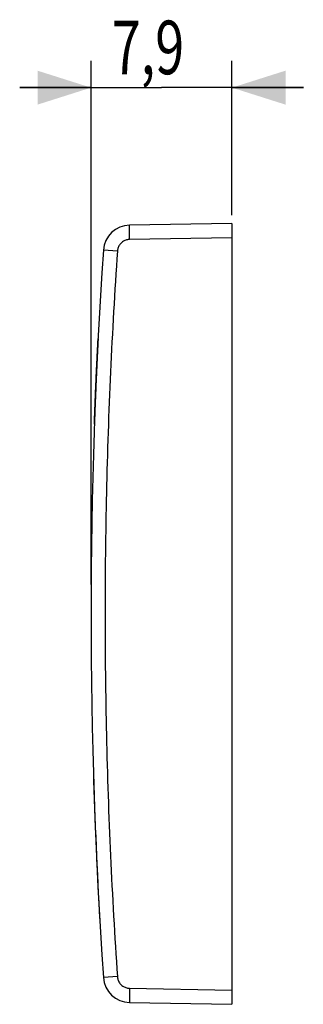
# Model space of a CAD drawing. Units: millimetres. Extents: x -24.1 to 46.5, y -21.7 to 33.4.
# Drawn here: x -24.1 to -8.2, y -21.7 to 33.4 of the extents above; entities that cross this region are included whole.
import ezdxf

# ---------------------------------------------------------------- set-up
doc = ezdxf.new("R2010")
doc.units = ezdxf.units.MM
doc.header["$LTSCALE"] = 36.425481
doc.layers.get('0').update_dxf_attribs({"linetype": 'CONTINUOUS'})
doc.layers.add('ASSI', color=7, linetype='CONTINUOUS')
doc.layers.add('INCISIONI_LASER', color=7, linetype='CONTINUOUS')
doc.styles.get("Standard").update_dxf_attribs({"font": 'txt', "width": 0.8})
doc.dimstyles.new('DIMSTYLE_1', dxfattribs={"dimtxt": 3, "dimasz": 3, "dimexe": 0.18, "dimexo": 0.0625, "dimgap": 0.09, "dimtad": 1, "dimdsep": 46, "dimtxsty": 'STANDARD', "dimblk": '_FILLED', "dimblk1": '_FILLED', "dimblk2": '_FILLED', "dimcen": 0.09, "dimadec": 0, "dimazin": 0, "dimtfac": 1, "dimtofl": 0, "dimtmove": 0, "dimatfit": 3, "dimldrblk": '_FILLED', "dimfxl": 1, "dimtolj": 1, "dimarcsym": 0})

# ---------------------------------------------------------------- blocks, each defined once
blk = doc.blocks.new('_FILLED')
at = {"color": 0, "linetype": 'BYBLOCK'}
blk.add_solid([(0, 0), (-1, 0.317), (-1, -0.317)], dxfattribs=at)
blk = doc.blocks.new('*D0')
at = {"color": 0, "linetype": 'CONTINUOUS'}
for p, q in [((-20.055, 1.756), (-20.055, 31.059)), ((-12.155, 22.429), (-12.155, 31.059)), ((-20.055, 29.559), (-24.055, 29.559)), ((-24.055, 29.559), (-16.105, 29.559)), ((-8.155, 29.559), (-16.105, 29.559)), ((-12.155, 29.559), (-8.155, 29.559))]:
    blk.add_line(p, q, dxfattribs=at)
at = {"color": 0, "linetype": 'CONTINUOUS', "xscale": 3, "yscale": 3, "zscale": 3}
blk.add_blockref('_FILLED', (-20.055, 29.559), dxfattribs=at)
at = {"color": 0, "linetype": 'CONTINUOUS', "xscale": 3, "yscale": 3, "zscale": 3, "rotation": 180}
blk.add_blockref('_FILLED', (-12.155, 29.559), dxfattribs=at)
at = {"color": 0, "linetype": 'CONTINUOUS', "width": 0.714286}
blk.add_text('7,9', height=3, dxfattribs=at).set_placement((-18.893, 30.309))

msp = doc.modelspace()

# ---------------------------------------------------------------- linework, layer by layer
at = {"color": 0, "linetype": 'CONTINUOUS'}
for p, q in [((-12.155, 21.959), (-17.894, 21.859)), ((-12.155, 21.959), (-12.155, -21.741)), ((-17.894, -21.641), (-12.155, -21.741))]:
    msp.add_line(p, q, dxfattribs=at)
at = {"color": 9, "linetype": 'CONTINUOUS'}
for p, q in [((-12.155, 21.159), (-17.894, 21.059)), ((-18.58, 20.407), (-19.364, 20.461)), ((-18.58, -20.189), (-19.364, -20.243)), ((-17.894, -20.841), (-12.155, -20.941))]:
    msp.add_line(p, q, dxfattribs=at)
at = {"color": 0, "linetype": 'CONTINUOUS'}
for centre, radius, start, end in [((-17.868, 20.359), 1.5, 91, 176.1101), ((279.945, 0.109), 300, 176.1101, 183.8899), ((280.045, 0.109), 300.1, 181.68499, 183.28389), ((-17.868, -20.141), 1.5, 183.8899, 269)]:
    msp.add_arc(centre, radius, start, end, dxfattribs=at)
at = {"color": 9, "linetype": 'CONTINUOUS'}
for points, knots in [([(-17.894, 21.059), (-17.896, 21.161), (-17.893, 21.343), (-17.913, 21.611), (-17.876, 21.733), (-17.914, 21.858), (-17.894, 21.859)], [0, 0, 0, 0, 0.382559, 0.706873, 0.923623, 1, 1, 1, 1]), ([(-17.894, 21.059), (-17.896, 21.161), (-17.893, 21.343), (-17.913, 21.611), (-17.876, 21.733), (-17.914, 21.858), (-17.894, 21.859)], [0, 0, 0, 0, 0.382559, 0.706873, 0.923623, 1, 1, 1, 1]), ([(-17.894, 21.059), (-17.92, 21.058), (-17.976, 21.054), (-18.063, 21.037), (-18.154, 21.007), (-18.244, 20.961), (-18.33, 20.9), (-18.406, 20.827), (-18.469, 20.744), (-18.518, 20.657), (-18.551, 20.569), (-18.572, 20.486), (-18.578, 20.432), (-18.58, 20.407)], [0, 0, 0, 0, 0.076289, 0.161732, 0.254429, 0.35242, 0.453571, 0.555573, 0.65606, 0.752761, 0.843597, 0.926648, 1, 1, 1, 1]), ([(-18.58, 20.407), (-18.886, 15.903), (-19.295, 6.882), (-19.295, -6.664), (-18.886, -15.685), (-18.58, -20.189)], [0, 0, 0, 0, 0.333333, 0.666669, 1, 1, 1, 1]), ([(-18.58, -20.189), (-18.578, -20.215), (-18.571, -20.271), (-18.55, -20.356), (-18.515, -20.445), (-18.464, -20.534), (-18.4, -20.616), (-18.323, -20.688), (-18.237, -20.747), (-18.147, -20.791), (-18.058, -20.821), (-17.973, -20.837), (-17.919, -20.841), (-17.894, -20.841)], [0, 0, 0, 0, 0.076223, 0.161614, 0.254272, 0.352235, 0.45337, 0.555371, 0.65587, 0.752597, 0.843472, 0.926578, 1, 1, 1, 1]), ([(-17.894, -20.841), (-17.896, -20.943), (-17.893, -21.125), (-17.913, -21.393), (-17.876, -21.515), (-17.914, -21.64), (-17.894, -21.641)], [0, 0, 0, 0, 0.382559, 0.706873, 0.923623, 1, 1, 1, 1]), ([(-17.894, -20.841), (-17.896, -20.943), (-17.893, -21.125), (-17.913, -21.393), (-17.876, -21.515), (-17.914, -21.64), (-17.894, -21.641)], [0, 0, 0, 0, 0.382559, 0.706873, 0.923623, 1, 1, 1, 1])]:
    msp.add_open_spline(points, degree=3, knots=knots, dxfattribs=at)
at = {"layer": 'ASSI', "color": 9, "linetype": 'CONTINUOUS'}
msp.add_arc((280.045, 0.109), 300.1, 182.09702, 182.8661, dxfattribs=at)
msp.add_open_spline([(-19.868, 10.722), (-19.868, 10.722, -0.189), (-19.866, 10.764, -0.541), (-19.86, 10.939, -1.041), (-19.849, 11.226, -1.501), (-19.835, 11.608, -1.882), (-19.817, 12.066, -2.17), (-19.796, 12.578, -2.348), (-19.773, 13.118, -2.408), (-19.749, 13.657, -2.344), (-19.726, 14.167, -2.163), (-19.704, 14.623, -1.872), (-19.686, 15.001, -1.489), (-19.671, 15.284, -1.031), (-19.663, 15.455, -0.534), (-19.66, 15.496, -0.187), (-19.66, 15.496)], degree=3, dxfattribs=at)
for points, knots in [([(-19.66, 15.496), (-19.66, 15.496, 0.189), (-19.663, 15.454, 0.541), (-19.672, 15.279, 1.041), (-19.686, 14.992, 1.5), (-19.705, 14.611, 1.882), (-19.727, 14.152, 2.17), (-19.75, 13.64, 2.348), (-19.774, 13.1, 2.408), (-19.797, 12.561, 2.345), (-19.818, 12.051, 2.163), (-19.832, 11.676, 1.923), (-19.84, 11.481, 1.748), (-19.842, 11.422, 1.689)], [0, 0, 0, 0, 0.095512, 0.191023, 0.286535, 0.382046, 0.477558, 0.573069, 0.668581, 0.764093, 0.859604, 0.955116, 1, 1, 1, 1]), ([(-19.668, 15.341), (-19.668, 15.341, 0.177), (-19.67, 15.301, 0.507), (-19.679, 15.137, 0.975), (-19.692, 14.868, 1.404), (-19.71, 14.512, 1.76), (-19.73, 14.083, 2.029), (-19.752, 13.604, 2.196), (-19.774, 13.1, 2.251), (-19.795, 12.596, 2.192), (-19.815, 12.12, 2.022), (-19.831, 11.723, 1.769), (-19.839, 11.508, 1.56), (-19.842, 11.421, 1.46)], [0, 0, 0, 0, 0.092658, 0.185317, 0.277975, 0.370633, 0.463292, 0.55595, 0.648608, 0.741267, 0.833925, 0.926583, 1, 1, 1, 1]), ([(-19.842, 11.422, -1.461), (-19.839, 11.511, -1.564), (-19.83, 11.732, -1.776), (-19.814, 12.135, -2.029), (-19.795, 12.614, -2.196), (-19.773, 13.118, -2.251), (-19.751, 13.622, -2.192), (-19.729, 14.098, -2.022), (-19.709, 14.524, -1.75), (-19.692, 14.877, -1.392), (-19.678, 15.143, -0.963), (-19.67, 15.302, -0.499), (-19.668, 15.341, -0.175), (-19.668, 15.341)], [0, 0, 0, 0, 0.075925, 0.168333, 0.26074, 0.353148, 0.445555, 0.537963, 0.63037, 0.722778, 0.815185, 0.907593, 1, 1, 1, 1]), ([(-19.842, 11.421, -1.172), (-19.841, 11.448, -1.21), (-19.836, 11.567, -1.37), (-19.827, 11.819, -1.621), (-19.811, 12.214, -1.869), (-19.793, 12.654, -2.022), (-19.773, 13.119, -2.072), (-19.753, 13.582, -2.018), (-19.733, 14.02, -1.861), (-19.714, 14.412, -1.611), (-19.699, 14.737, -1.282), (-19.687, 14.981, -0.887), (-19.679, 15.128, -0.46), (-19.677, 15.164, -0.161), (-19.677, 15.164)], [0, 0, 0, 0, 0.02634, 0.114855, 0.203369, 0.291884, 0.380398, 0.468913, 0.557427, 0.645942, 0.734456, 0.822971, 0.911485, 1, 1, 1, 1]), ([(-19.677, 15.164), (-19.677, 15.164, 0.164), (-19.679, 15.127, 0.468), (-19.687, 14.976, 0.899), (-19.699, 14.728, 1.294), (-19.715, 14.399, 1.621), (-19.733, 14.004, 1.869), (-19.754, 13.564, 2.022), (-19.774, 13.1, 2.072), (-19.794, 12.636, 2.018), (-19.812, 12.198, 1.861), (-19.827, 11.806, 1.611), (-19.837, 11.56, 1.362), (-19.841, 11.445, 1.206), (-19.842, 11.421, 1.172)], [0, 0, 0, 0, 0.088758, 0.177516, 0.266274, 0.355032, 0.44379, 0.532548, 0.621306, 0.710064, 0.798822, 0.88758, 0.976338, 1, 1, 1, 1]), ([(-19.842, 11.422, 1.689), (-19.845, 11.355, 1.622), (-19.851, 11.173, 1.418), (-19.86, 10.934, 1.031), (-19.866, 10.763, 0.534), (-19.868, 10.722, 0.187), (-19.868, 10.722)], [0, 0, 0, 0, 0.150157, 0.433438, 0.716719, 1, 1, 1, 1]), ([(-19.862, 10.877), (-19.862, 10.877, -0.177), (-19.861, 10.917, -0.507), (-19.855, 11.081, -0.975), (-19.847, 11.276, -1.286), (-19.843, 11.402, -1.438), (-19.842, 11.422, -1.461)], [0, 0, 0, 0, 0.314627, 0.629255, 0.943882, 1, 1, 1, 1]), ([(-19.842, 11.421, 1.46), (-19.843, 11.399, 1.434), (-19.848, 11.271, 1.279), (-19.855, 11.075, 0.963), (-19.861, 10.916, 0.5), (-19.862, 10.877, 0.175), (-19.862, 10.877)], [0, 0, 0, 0, 0.064739, 0.376493, 0.688246, 1, 1, 1, 1]), ([(-19.856, 11.054), (-19.856, 11.054, -0.164), (-19.854, 11.091, -0.468), (-19.849, 11.227, -0.856), (-19.844, 11.36, -1.083), (-19.842, 11.421, -1.172)], [0, 0, 0, 0, 0.370039, 0.740077, 1, 1, 1, 1]), ([(-19.842, 11.421, 1.172), (-19.844, 11.357, 1.08), (-19.849, 11.224, 0.849), (-19.854, 11.09, 0.46), (-19.856, 11.054, 0.161), (-19.856, 11.054)], [0, 0, 0, 0, 0.268312, 0.634156, 1, 1, 1, 1])]:
    msp.add_open_spline(points, degree=3, knots=knots, dxfattribs=at)
at = {"layer": 'INCISIONI_LASER', "color": 9, "linetype": 'CONTINUOUS'}
msp.add_arc((280.045, 0.109), 300.1, 182.09702, 182.8661, dxfattribs=at)
msp.add_open_spline([(-19.868, 10.722), (-19.868, 10.722, -0.189), (-19.866, 10.764, -0.541), (-19.86, 10.939, -1.041), (-19.849, 11.226, -1.501), (-19.835, 11.608, -1.882), (-19.817, 12.066, -2.17), (-19.796, 12.578, -2.348), (-19.773, 13.118, -2.408), (-19.749, 13.657, -2.344), (-19.726, 14.167, -2.163), (-19.704, 14.623, -1.872), (-19.686, 15.001, -1.489), (-19.671, 15.284, -1.031), (-19.663, 15.455, -0.534), (-19.66, 15.496, -0.187), (-19.66, 15.496)], degree=3, dxfattribs=at)
for points, knots in [([(-19.66, 15.496), (-19.66, 15.496, 0.189), (-19.663, 15.454, 0.541), (-19.672, 15.279, 1.041), (-19.686, 14.992, 1.5), (-19.705, 14.611, 1.882), (-19.727, 14.152, 2.17), (-19.75, 13.64, 2.348), (-19.774, 13.1, 2.408), (-19.797, 12.561, 2.345), (-19.818, 12.051, 2.163), (-19.832, 11.676, 1.923), (-19.84, 11.481, 1.748), (-19.842, 11.422, 1.689)], [0, 0, 0, 0, 0.095512, 0.191023, 0.286535, 0.382046, 0.477558, 0.573069, 0.668581, 0.764093, 0.859604, 0.955116, 1, 1, 1, 1]), ([(-19.668, 15.341), (-19.668, 15.341, 0.177), (-19.67, 15.301, 0.507), (-19.679, 15.137, 0.975), (-19.692, 14.868, 1.404), (-19.71, 14.512, 1.76), (-19.73, 14.083, 2.029), (-19.752, 13.604, 2.196), (-19.774, 13.1, 2.251), (-19.795, 12.596, 2.192), (-19.815, 12.12, 2.022), (-19.831, 11.723, 1.769), (-19.839, 11.508, 1.56), (-19.842, 11.421, 1.46)], [0, 0, 0, 0, 0.092658, 0.185317, 0.277975, 0.370633, 0.463292, 0.55595, 0.648608, 0.741267, 0.833925, 0.926583, 1, 1, 1, 1]), ([(-19.842, 11.422, -1.461), (-19.839, 11.511, -1.564), (-19.83, 11.732, -1.776), (-19.814, 12.135, -2.029), (-19.795, 12.614, -2.196), (-19.773, 13.118, -2.251), (-19.751, 13.622, -2.192), (-19.729, 14.098, -2.022), (-19.709, 14.524, -1.75), (-19.692, 14.877, -1.392), (-19.678, 15.143, -0.963), (-19.67, 15.302, -0.499), (-19.668, 15.341, -0.175), (-19.668, 15.341)], [0, 0, 0, 0, 0.075925, 0.168333, 0.26074, 0.353148, 0.445555, 0.537963, 0.63037, 0.722778, 0.815185, 0.907593, 1, 1, 1, 1]), ([(-19.842, 11.421, -1.172), (-19.841, 11.448, -1.21), (-19.836, 11.567, -1.37), (-19.827, 11.819, -1.621), (-19.811, 12.214, -1.869), (-19.793, 12.654, -2.022), (-19.773, 13.119, -2.072), (-19.753, 13.582, -2.018), (-19.733, 14.02, -1.861), (-19.714, 14.412, -1.611), (-19.699, 14.737, -1.282), (-19.687, 14.981, -0.887), (-19.679, 15.128, -0.46), (-19.677, 15.164, -0.161), (-19.677, 15.164)], [0, 0, 0, 0, 0.02634, 0.114855, 0.203369, 0.291884, 0.380398, 0.468913, 0.557427, 0.645942, 0.734456, 0.822971, 0.911485, 1, 1, 1, 1]), ([(-19.677, 15.164), (-19.677, 15.164, 0.164), (-19.679, 15.127, 0.468), (-19.687, 14.976, 0.899), (-19.699, 14.728, 1.294), (-19.715, 14.399, 1.621), (-19.733, 14.004, 1.869), (-19.754, 13.564, 2.022), (-19.774, 13.1, 2.072), (-19.794, 12.636, 2.018), (-19.812, 12.198, 1.861), (-19.827, 11.806, 1.611), (-19.837, 11.56, 1.362), (-19.841, 11.445, 1.206), (-19.842, 11.421, 1.172)], [0, 0, 0, 0, 0.088758, 0.177516, 0.266274, 0.355032, 0.44379, 0.532548, 0.621306, 0.710064, 0.798822, 0.88758, 0.976338, 1, 1, 1, 1]), ([(-19.842, 11.422, 1.689), (-19.845, 11.355, 1.622), (-19.851, 11.173, 1.418), (-19.86, 10.934, 1.031), (-19.866, 10.763, 0.534), (-19.868, 10.722, 0.187), (-19.868, 10.722)], [0, 0, 0, 0, 0.150157, 0.433438, 0.716719, 1, 1, 1, 1]), ([(-19.862, 10.877), (-19.862, 10.877, -0.177), (-19.861, 10.917, -0.507), (-19.855, 11.081, -0.975), (-19.847, 11.276, -1.286), (-19.843, 11.402, -1.438), (-19.842, 11.422, -1.461)], [0, 0, 0, 0, 0.314627, 0.629255, 0.943882, 1, 1, 1, 1]), ([(-19.842, 11.421, 1.46), (-19.843, 11.399, 1.434), (-19.848, 11.271, 1.279), (-19.855, 11.075, 0.963), (-19.861, 10.916, 0.5), (-19.862, 10.877, 0.175), (-19.862, 10.877)], [0, 0, 0, 0, 0.064739, 0.376493, 0.688246, 1, 1, 1, 1]), ([(-19.856, 11.054), (-19.856, 11.054, -0.164), (-19.854, 11.091, -0.468), (-19.849, 11.227, -0.856), (-19.844, 11.36, -1.083), (-19.842, 11.421, -1.172)], [0, 0, 0, 0, 0.370039, 0.740077, 1, 1, 1, 1]), ([(-19.842, 11.421, 1.172), (-19.844, 11.357, 1.08), (-19.849, 11.224, 0.849), (-19.854, 11.09, 0.46), (-19.856, 11.054, 0.161), (-19.856, 11.054)], [0, 0, 0, 0, 0.268312, 0.634156, 1, 1, 1, 1])]:
    msp.add_open_spline(points, degree=3, knots=knots, dxfattribs=at)

# ---------------------------------------------------------------- dimensions: what is measured, and where the dimension line sits
at = {"color": 0, "linetype": 'CONTINUOUS'}
dim = msp.add_linear_dim(base=(-20.055, 29.559), p1=(-12.155, 22.429), p2=(-20.055, 1.756), angle=180, dimstyle='DIMSTYLE_1', dxfattribs=at)
dim.commit()
dim.dimension.update_dxf_attribs({"geometry": '*D0', "text_midpoint": (-15.679, 31.809), "dimtype": 160})

doc.saveas('drawing.dxf')
